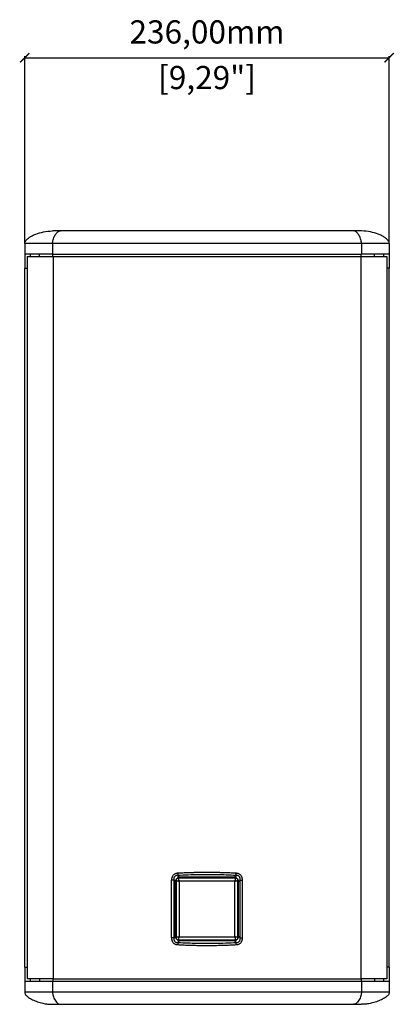
# Model space of a CAD drawing. Units: millimetres. Extents: x 112 to 2111, y 608 to 2496.
# Drawn here: x 713 to 955, y 1213 to 1849 of the extents above; entities that cross this region are included whole.
import ezdxf

# ---------------------------------------------------------------- set-up
doc = ezdxf.new("R2010")
doc.units = ezdxf.units.MM
doc.header["$PDSIZE"] = -1
doc.layers.get('Defpoints').update_dxf_attribs({"color": 5})
doc.layers.add('Dims', color=5, linetype='Continuous')
doc.dimstyles.new('ISO-25', dxfattribs={"dimtxt": 2.5, "dimasz": 2.5, "dimexe": 1.25, "dimexo": 0.625, "dimtad": 1, "dimtxsty": 'Standard', "dimcen": 2.5, "dimadec": 0, "dimazin": 0, "dimtfac": 1, "dimtmove": 0, "dimatfit": 3, "dimfxl": 1, "dimarcsym": 0})

# ---------------------------------------------------------------- blocks, each defined once
blk = doc.blocks.new('_ArchTick')
at = {"color": 0, "linetype": 'ByBlock', "const_width": 0.15}
blk.add_lwpolyline([(-0.5, -0.5), (0.5, 0.5)], dxfattribs=at)
blk = doc.blocks.new('*D116')
at = {"layer": 'Defpoints', "color": 0}
for p in [(951.97, 1824.59), (951.97, 1824.59), (715.96, 1704.59), (951.97, 1704.59)]:
    blk.add_point(p, dxfattribs=at)
at = {"layer": 'Dims', "color": 0, "lineweight": -2}
for p, q in [((715.96, 1705.59), (715.96, 1825.59)), ((715.96, 1824.59), (951.97, 1824.59)), ((951.97, 1705.59), (951.97, 1825.59))]:
    blk.add_line(p, q, dxfattribs=at)
at = {"layer": 'Dims', "color": 0, "lineweight": -2, "xscale": 6, "yscale": 6, "zscale": 6, "rotation": 180}
blk.add_blockref('_ArchTick', (715.96, 1824.59), dxfattribs=at)
at = {"layer": 'Dims', "color": 0, "lineweight": -2, "xscale": 6, "yscale": 6, "zscale": 6}
blk.add_blockref('_ArchTick', (951.97, 1824.59), dxfattribs=at)
at = {"layer": 'Dims', "color": 7, "char_height": 15, "attachment_point": 5}
for s, insert in [('236,00mm', (833.96, 1839.34)), ('[9,29"]', (833.96, 1809.84))]:
    blk.add_mtext(s, dxfattribs=dict(at, insert=insert))

msp = doc.modelspace()

# ---------------------------------------------------------------- linework, layer by layer
at = {"color": 7, "linetype": 'Continuous', "lineweight": 25}
for p, q in [((715.964, 1704.586), (715.964, 1697.586)), ((733.984, 1704.586), (733.984, 1697.586)), ((933.944, 1704.586), (933.944, 1697.586)), ((951.964, 1704.586), (951.964, 1697.586)), ((715.964, 1697.586), (715.964, 1688.586)), ((733.984, 1697.586), (715.964, 1697.586)), ((717.464, 1696.086), (717.464, 1229.086)), ((717.464, 1696.086), (734.403, 1696.086)), ((719.464, 1697.586), (719.464, 1696.086)), ((725.464, 1696.086), (725.464, 1697.586)), ((733.984, 1697.586), (933.944, 1697.586)), ((734.079, 1696.086), (734.079, 1697.586)), ((734.403, 1696.086), (734.403, 1229.086)), ((734.403, 1696.086), (933.525, 1696.086)), ((933.525, 1696.086), (933.525, 1229.086)), ((933.525, 1696.086), (950.464, 1696.086)), ((933.849, 1696.086), (933.849, 1697.586)), ((951.964, 1697.586), (933.944, 1697.586)), ((942.464, 1696.086), (942.464, 1697.586)), ((948.464, 1696.086), (948.464, 1697.586)), ((950.464, 1696.086), (950.464, 1229.086)), ((951.964, 1697.586), (951.964, 1688.586)), ((715.964, 1236.586), (715.964, 1688.586)), ((715.964, 1688.586), (717.464, 1688.586)), ((951.964, 1688.586), (950.464, 1688.586)), ((951.964, 1236.586), (951.964, 1688.586)), ((810.993, 1255.627), (810.993, 1292.825)), ((812.536, 1292.825), (810.993, 1292.825)), ((812.536, 1292.825), (812.536, 1255.627)), ((812.536, 1292.825), (813.315, 1292.047)), ((813.464, 1255.326), (813.464, 1293.125)), ((813.964, 1292.726), (813.964, 1255.725)), ((813.964, 1292.725), (813.964, 1255.725)), ((853.14, 1294.726), (814.788, 1294.726)), ((815.129, 1295.89), (815.997, 1295.021)), ((852.464, 1294.225), (815.464, 1294.225)), ((852.464, 1294.225), (815.464, 1294.225)), ((816.292, 1294.726), (816.793, 1294.225)), ((851.636, 1294.726), (851.135, 1294.225)), ((852.799, 1295.89), (851.931, 1295.021)), ((853.964, 1255.725), (853.964, 1292.726)), ((853.964, 1255.725), (853.964, 1292.725)), ((854.464, 1255.326), (854.464, 1293.125)), ((855.392, 1292.825), (854.613, 1292.047)), ((855.392, 1292.825), (856.935, 1292.825)), ((855.392, 1255.627), (855.392, 1292.825)), ((856.935, 1255.627), (856.935, 1292.825)), ((813.474, 1291.888), (813.964, 1291.397)), ((815.964, 1292.225), (815.964, 1256.225)), ((851.964, 1292.225), (815.964, 1292.225)), ((851.964, 1256.225), (851.964, 1292.225)), ((854.454, 1291.888), (853.964, 1291.397)), ((812.536, 1255.627), (810.993, 1255.627)), ((812.536, 1255.627), (813.315, 1256.405)), ((813.474, 1256.564), (813.964, 1257.054)), ((815.464, 1254.225), (852.464, 1254.225)), ((815.464, 1254.225), (852.464, 1254.225)), ((815.964, 1256.225), (851.964, 1256.225)), ((816.292, 1253.726), (816.792, 1254.225)), ((851.636, 1253.726), (851.136, 1254.225)), ((854.454, 1256.564), (853.964, 1257.054)), ((855.392, 1255.627), (854.613, 1256.405)), ((855.392, 1255.627), (856.935, 1255.627)), ((853.14, 1253.726), (814.788, 1253.726)), ((815.129, 1252.562), (815.997, 1253.431)), ((852.799, 1252.562), (851.931, 1253.431)), ((715.964, 1236.586), (715.964, 1227.586)), ((715.964, 1236.586), (717.464, 1236.586)), ((951.964, 1236.586), (950.464, 1236.586)), ((951.964, 1236.586), (951.964, 1227.586)), ((734.403, 1229.086), (717.464, 1229.086)), ((719.464, 1229.086), (719.464, 1227.586)), ((725.464, 1229.086), (725.464, 1227.586)), ((734.079, 1229.086), (734.079, 1227.586)), ((734.403, 1229.086), (933.525, 1229.086)), ((950.464, 1229.086), (933.525, 1229.086)), ((933.849, 1229.086), (933.849, 1227.586)), ((942.464, 1229.086), (942.464, 1227.586)), ((948.464, 1227.586), (948.464, 1229.086)), ((715.964, 1227.586), (715.964, 1220.586)), ((715.964, 1227.586), (733.984, 1227.586)), ((733.984, 1227.586), (733.984, 1220.586)), ((733.984, 1227.586), (933.944, 1227.586)), ((933.944, 1227.586), (933.944, 1220.586)), ((933.944, 1227.586), (951.964, 1227.586)), ((951.964, 1227.586), (951.964, 1220.586))]:
    msp.add_line(p, q, dxfattribs=at)
for centre, start, end in [((843.335, 1298.719), 182.862547, 185.729256), ((824.593, 1298.719), 354.270745, 357.137453), ((843.335, 1249.732), 174.270745, 177.137453), ((824.593, 1249.732), 2.862547, 5.729256)]:
    msp.add_arc(centre, 28.348, start, end, dxfattribs=at)
for points, knots in [([(715.96, 1704.586), (715.959, 1704.723), (715.974, 1704.844), (716.017, 1705.071), (716.045, 1705.179), (716.141, 1705.489), (716.224, 1705.677), (716.506, 1706.208), (716.742, 1706.513), (717.508, 1707.372), (718.105, 1707.859), (719.387, 1708.744), (720.074, 1709.14), (721.515, 1709.866), (722.269, 1710.196), (724.615, 1711.1), (726.296, 1711.586), (729.888, 1712.328), (731.792, 1712.591), (733.964, 1712.586)], [0, 0, 0, 0, 0.015625, 0.015625, 0.03125, 0.03125, 0.0625, 0.0625, 0.125, 0.125, 0.25, 0.25, 0.375, 0.375, 0.5, 0.5, 0.75, 0.75, 1, 1, 1, 1]), ([(739.01, 1712.586), (737.554, 1712.586), (736.276, 1712.586), (734.456, 1712.586), (733.964, 1712.586), (733.964, 1712.586)], [0, 0, 0, 0, 0.5, 0.5, 1, 1, 1, 1]), ([(733.983, 1704.586), (733.983, 1704.722), (733.987, 1704.844), (733.999, 1705.071), (734.007, 1705.179), (734.034, 1705.489), (734.057, 1705.677), (734.135, 1706.208), (734.201, 1706.513), (734.415, 1707.372), (734.582, 1707.859), (734.94, 1708.744), (735.132, 1709.14), (735.534, 1709.866), (735.744, 1710.196), (736.4, 1711.1), (736.869, 1711.586), (737.872, 1712.328), (738.403, 1712.591), (739.01, 1712.586)], [0, 0, 0, 0, 0.015625, 0.015625, 0.03125, 0.03125, 0.0625, 0.0625, 0.125, 0.125, 0.25, 0.25, 0.375, 0.375, 0.5, 0.5, 0.75, 0.75, 1, 1, 1, 1]), ([(933.945, 1704.586), (933.945, 1704.722), (933.941, 1704.844), (933.929, 1705.071), (933.921, 1705.179), (933.894, 1705.489), (933.871, 1705.677), (933.793, 1706.208), (933.727, 1706.513), (933.513, 1707.372), (933.346, 1707.859), (932.988, 1708.744), (932.796, 1709.14), (932.394, 1709.866), (932.184, 1710.196), (931.529, 1711.1), (931.059, 1711.586), (930.056, 1712.328), (929.525, 1712.591), (928.918, 1712.586)], [0, 0, 0, 0, 0.015625, 0.015625, 0.03125, 0.03125, 0.0625, 0.0625, 0.125, 0.125, 0.25, 0.25, 0.375, 0.375, 0.5, 0.5, 0.75, 0.75, 1, 1, 1, 1]), ([(933.964, 1712.586), (933.964, 1712.586), (933.472, 1712.586), (931.652, 1712.586), (930.374, 1712.586), (928.918, 1712.586)], [0, 0, 0, 0, 0.5, 0.5, 1, 1, 1, 1]), ([(951.968, 1704.586), (951.969, 1704.722), (951.954, 1704.844), (951.911, 1705.071), (951.883, 1705.179), (951.787, 1705.489), (951.704, 1705.677), (951.422, 1706.208), (951.186, 1706.513), (950.42, 1707.372), (949.823, 1707.859), (948.541, 1708.744), (947.854, 1709.14), (946.413, 1709.866), (945.66, 1710.196), (943.313, 1711.1), (941.632, 1711.586), (938.04, 1712.328), (936.136, 1712.591), (933.964, 1712.586)], [0, 0, 0, 0, 0.015625, 0.015625, 0.03125, 0.03125, 0.0625, 0.0625, 0.125, 0.125, 0.25, 0.25, 0.375, 0.375, 0.5, 0.5, 0.75, 0.75, 1, 1, 1, 1]), ([(733.984, 1704.586), (731.408, 1704.586), (728.954, 1704.586), (724.54, 1704.586), (722.581, 1704.586), (719.36, 1704.586), (718.098, 1704.586), (716.4, 1704.586), (715.964, 1704.586), (715.964, 1704.586)], [0, 0, 0, 0, 0.25, 0.25, 0.5, 0.5, 0.75, 0.75, 1, 1, 1, 1]), ([(933.944, 1704.586), (917.728, 1704.586), (901.178, 1704.586), (867.739, 1704.586), (850.852, 1704.586), (817.076, 1704.586), (800.189, 1704.586), (766.751, 1704.586), (750.2, 1704.586), (733.984, 1704.586)], [0, 0, 0, 0, 0.25, 0.25, 0.5, 0.5, 0.75, 0.75, 1, 1, 1, 1]), ([(951.964, 1704.586), (951.964, 1704.586), (951.528, 1704.586), (949.83, 1704.586), (948.568, 1704.586), (945.347, 1704.586), (943.388, 1704.586), (938.974, 1704.586), (936.52, 1704.586), (933.944, 1704.586)], [0, 0, 0, 0, 0.25, 0.25, 0.5, 0.5, 0.75, 0.75, 1, 1, 1, 1]), ([(815.023, 1297.304), (814.939, 1297.298), (814.774, 1297.287), (814.532, 1297.258), (814.302, 1297.219), (814.083, 1297.171), (813.877, 1297.116), (813.683, 1297.055), (813.501, 1296.987), (813.143, 1296.837), (812.638, 1296.549), (812.057, 1296.026), (811.675, 1295.499), (811.428, 1295.024), (811.275, 1294.645), (811.153, 1294.239), (811.064, 1293.807), (811.004, 1293.33), (810.997, 1292.998), (810.993, 1292.825)], [0, 0, 0, 0, 0.0375207, 0.073622, 0.1082775, 0.1414845, 0.1732277, 0.2034744, 0.2322136, 0.2594509, 0.376355, 0.4891551, 0.6053009, 0.6636853, 0.7271805, 0.7867228, 0.8521229, 0.9232353, 1, 1, 1, 1]), ([(815.129, 1295.89), (815.065, 1295.894), (814.939, 1295.903), (814.754, 1295.905), (814.575, 1295.898), (814.403, 1295.883), (814.238, 1295.858), (814.079, 1295.825), (813.812, 1295.751), (813.455, 1295.593), (813.048, 1295.265), (812.735, 1294.813), (812.562, 1294.311), (812.489, 1293.813), (812.478, 1293.331), (812.516, 1292.999), (812.536, 1292.825)], [0, 0, 0, 0, 0.0400327, 0.0786321, 0.1158623, 0.1517946, 0.1865082, 0.2200912, 0.2526405, 0.3591639, 0.4609206, 0.5746354, 0.6978601, 0.789826, 0.8902245, 1, 1, 1, 1]), ([(813.964, 1292.725), (813.992, 1292.946), (814.049, 1293.386), (814.451, 1293.879), (814.945, 1294.173), (815.291, 1294.208), (815.464, 1294.225)], [0, 0, 0, 0, 0.2797059, 0.5592413, 0.779626, 1, 1, 1, 1]), ([(815.464, 1294.225), (815.357, 1294.219), (815.145, 1294.207), (814.771, 1294.077), (814.379, 1293.81), (814.112, 1293.418), (813.982, 1293.045), (813.97, 1292.832), (813.964, 1292.726)], [0, 0, 0, 0, 0.1360959, 0.2704258, 0.4999974, 0.7295691, 0.8637932, 1, 1, 1, 1]), ([(813.964, 1292.725), (813.97, 1292.721), (813.981, 1292.714), (814.094, 1292.664), (814.3, 1292.596), (814.679, 1292.491), (815.253, 1292.358), (815.727, 1292.27), (815.964, 1292.225)], [0, 0, 0, 0, 0.1251574, 0.250251, 0.375281, 0.5003543, 0.7498392, 1, 1, 1, 1]), ([(852.905, 1297.304), (852.357, 1297.332), (851.261, 1297.389), (849.616, 1297.464), (847.97, 1297.532), (846.324, 1297.593), (844.677, 1297.646), (843.029, 1297.691), (841.382, 1297.729), (839.734, 1297.759), (838.085, 1297.782), (836.437, 1297.797), (834.788, 1297.805), (833.139, 1297.805), (831.491, 1297.797), (829.842, 1297.782), (828.194, 1297.759), (826.546, 1297.729), (824.898, 1297.691), (823.251, 1297.646), (821.604, 1297.593), (819.958, 1297.532), (818.312, 1297.464), (816.667, 1297.389), (815.571, 1297.332), (815.023, 1297.304)], [0, 0, 0, 0, 0.0434783, 0.0869572, 0.1304366, 0.173916, 0.2173952, 0.2608742, 0.3043529, 0.3478316, 0.3913102, 0.4347888, 0.4782673, 0.5217457, 0.565224, 0.6087022, 0.6521803, 0.6956583, 0.7391361, 0.7826138, 0.8260914, 0.8695687, 0.913046, 0.9565232, 1, 1, 1, 1]), ([(852.799, 1295.89), (848.425, 1296.122), (844.356, 1296.258), (836.838, 1296.398), (833.388, 1296.404), (827.107, 1296.338), (824.277, 1296.267), (819.237, 1296.093), (817.029, 1295.991), (815.129, 1295.89)], [0, 0, 0, 0, 0.25, 0.25, 0.5, 0.5, 0.75, 0.75, 1, 1, 1, 1]), ([(815.964, 1292.225), (815.92, 1292.462), (815.831, 1292.936), (815.698, 1293.51), (815.594, 1293.889), (815.525, 1294.095), (815.476, 1294.209), (815.468, 1294.22), (815.464, 1294.225)], [0, 0, 0, 0, 0.2500707, 0.499507, 0.6246132, 0.7496881, 0.874853, 1, 1, 1, 1]), ([(852.464, 1294.225), (852.46, 1294.22), (852.452, 1294.209), (852.403, 1294.095), (852.335, 1293.889), (852.23, 1293.511), (852.097, 1292.936), (852.008, 1292.462), (851.964, 1292.225)], [0, 0, 0, 0, 0.1251574, 0.250251, 0.375281, 0.5003543, 0.7498392, 1, 1, 1, 1]), ([(851.964, 1292.225), (852.201, 1292.27), (852.674, 1292.358), (853.249, 1292.491), (853.628, 1292.596), (853.834, 1292.664), (853.947, 1292.714), (853.958, 1292.721), (853.964, 1292.725)], [0, 0, 0, 0, 0.2500707, 0.499507, 0.6246132, 0.7496881, 0.874853, 1, 1, 1, 1]), ([(852.464, 1294.225), (852.684, 1294.197), (853.124, 1294.14), (853.617, 1293.739), (853.912, 1293.244), (853.947, 1292.898), (853.964, 1292.725)], [0, 0, 0, 0, 0.2797059, 0.5592413, 0.779626, 1, 1, 1, 1]), ([(853.964, 1292.726), (853.958, 1292.832), (853.946, 1293.045), (853.816, 1293.418), (853.549, 1293.81), (853.157, 1294.077), (852.783, 1294.207), (852.571, 1294.219), (852.464, 1294.225)], [0, 0, 0, 0, 0.1360959, 0.2704258, 0.4999974, 0.7295691, 0.8637932, 1, 1, 1, 1]), ([(855.392, 1292.825), (855.401, 1292.897), (855.42, 1293.038), (855.436, 1293.247), (855.444, 1293.449), (855.441, 1293.643), (855.43, 1293.83), (855.41, 1294.01), (855.359, 1294.305), (855.241, 1294.699), (854.975, 1295.151), (854.602, 1295.51), (854.204, 1295.72), (853.835, 1295.833), (853.512, 1295.888), (853.163, 1295.911), (852.923, 1295.897), (852.799, 1295.89)], [0, 0, 0, 0, 0.0455878, 0.0894996, 0.1317832, 0.1724921, 0.2116863, 0.249433, 0.2858073, 0.4001214, 0.5050209, 0.6102616, 0.7184742, 0.782273, 0.8500097, 0.9223918, 1, 1, 1, 1]), ([(856.935, 1292.825), (856.934, 1292.913), (856.932, 1293.086), (856.916, 1293.341), (856.892, 1293.585), (856.858, 1293.818), (856.816, 1294.041), (856.767, 1294.252), (856.711, 1294.451), (856.624, 1294.716), (856.496, 1295.032), (856.247, 1295.507), (855.864, 1296.034), (855.281, 1296.556), (854.719, 1296.873), (854.23, 1297.064), (853.831, 1297.18), (853.384, 1297.267), (853.069, 1297.291), (852.905, 1297.304)], [0, 0, 0, 0, 0.0391569, 0.0769348, 0.1133162, 0.1482992, 0.1818762, 0.214021, 0.2447234, 0.2739868, 0.3378448, 0.3961602, 0.5124324, 0.6258138, 0.7418108, 0.7976893, 0.8594572, 0.9269206, 1, 1, 1, 1]), ([(810.993, 1255.627), (810.994, 1255.539), (810.996, 1255.366), (811.012, 1255.111), (811.036, 1254.867), (811.07, 1254.633), (811.112, 1254.411), (811.161, 1254.2), (811.217, 1254), (811.304, 1253.736), (811.432, 1253.42), (811.681, 1252.945), (812.064, 1252.417), (812.647, 1251.896), (813.209, 1251.579), (813.698, 1251.387), (814.097, 1251.272), (814.544, 1251.185), (814.859, 1251.161), (815.023, 1251.148)], [0, 0, 0, 0, 0.0391569, 0.0769348, 0.1133162, 0.1482992, 0.1818762, 0.214021, 0.2447234, 0.2739868, 0.3378448, 0.3961602, 0.5124324, 0.6258138, 0.7418108, 0.7976893, 0.8594572, 0.9269206, 1, 1, 1, 1]), ([(812.536, 1255.627), (812.527, 1255.555), (812.508, 1255.414), (812.492, 1255.205), (812.484, 1255.003), (812.487, 1254.809), (812.498, 1254.622), (812.518, 1254.442), (812.569, 1254.146), (812.688, 1253.753), (812.953, 1253.3), (813.326, 1252.942), (813.724, 1252.731), (814.093, 1252.619), (814.416, 1252.563), (814.765, 1252.541), (815.005, 1252.555), (815.129, 1252.562)], [0, 0, 0, 0, 0.0455878, 0.0894996, 0.1317832, 0.1724921, 0.2116863, 0.249433, 0.2858073, 0.4001214, 0.5050209, 0.6102616, 0.7184742, 0.782273, 0.8500097, 0.9223918, 1, 1, 1, 1]), ([(815.964, 1256.225), (815.727, 1256.181), (815.254, 1256.093), (814.679, 1255.96), (814.3, 1255.855), (814.094, 1255.787), (813.981, 1255.737), (813.97, 1255.729), (813.964, 1255.725)], [0, 0, 0, 0, 0.2500707, 0.499507, 0.6246132, 0.7496881, 0.874853, 1, 1, 1, 1]), ([(815.464, 1254.225), (815.244, 1254.254), (814.804, 1254.31), (814.311, 1254.712), (814.016, 1255.206), (813.982, 1255.552), (813.964, 1255.725)], [0, 0, 0, 0, 0.2797059, 0.5592413, 0.779626, 1, 1, 1, 1]), ([(813.964, 1255.725), (813.97, 1255.618), (813.983, 1255.406), (814.112, 1255.033), (814.379, 1254.64), (814.771, 1254.373), (815.145, 1254.244), (815.357, 1254.232), (815.464, 1254.225)], [0, 0, 0, 0, 0.1360959, 0.2704258, 0.4999974, 0.7295691, 0.8637932, 1, 1, 1, 1]), ([(815.464, 1254.225), (815.468, 1254.231), (815.476, 1254.242), (815.525, 1254.356), (815.593, 1254.561), (815.698, 1254.94), (815.831, 1255.515), (815.92, 1255.988), (815.964, 1256.225)], [0, 0, 0, 0, 0.1251574, 0.250251, 0.375281, 0.5003543, 0.7498392, 1, 1, 1, 1]), ([(851.964, 1256.225), (852.008, 1255.988), (852.097, 1255.515), (852.23, 1254.94), (852.335, 1254.562), (852.403, 1254.356), (852.452, 1254.242), (852.46, 1254.231), (852.464, 1254.225)], [0, 0, 0, 0, 0.2500707, 0.499507, 0.6246132, 0.7496881, 0.874853, 1, 1, 1, 1]), ([(853.964, 1255.725), (853.958, 1255.729), (853.947, 1255.737), (853.834, 1255.787), (853.628, 1255.855), (853.249, 1255.96), (852.675, 1256.093), (852.201, 1256.181), (851.964, 1256.225)], [0, 0, 0, 0, 0.1251574, 0.250251, 0.375281, 0.5003543, 0.7498392, 1, 1, 1, 1]), ([(853.964, 1255.725), (853.936, 1255.505), (853.879, 1255.065), (853.477, 1254.572), (852.983, 1254.278), (852.637, 1254.243), (852.464, 1254.225)], [0, 0, 0, 0, 0.2797059, 0.5592413, 0.779626, 1, 1, 1, 1]), ([(852.464, 1254.225), (852.571, 1254.232), (852.783, 1254.244), (853.157, 1254.373), (853.549, 1254.64), (853.816, 1255.033), (853.946, 1255.406), (853.958, 1255.618), (853.964, 1255.725)], [0, 0, 0, 0, 0.1360959, 0.2704258, 0.4999974, 0.7295691, 0.8637932, 1, 1, 1, 1]), ([(852.799, 1252.562), (852.863, 1252.558), (852.989, 1252.549), (853.174, 1252.547), (853.353, 1252.553), (853.525, 1252.569), (853.691, 1252.594), (853.849, 1252.627), (854.116, 1252.701), (854.473, 1252.859), (854.881, 1253.187), (855.193, 1253.639), (855.366, 1254.141), (855.439, 1254.639), (855.45, 1255.121), (855.412, 1255.453), (855.392, 1255.627)], [0, 0, 0, 0, 0.040033, 0.0786328, 0.1158633, 0.1517959, 0.1865098, 0.220093, 0.2526427, 0.359167, 0.4609246, 0.5746402, 0.6978662, 0.7898295, 0.890226, 1, 1, 1, 1]), ([(852.905, 1251.148), (852.99, 1251.154), (853.154, 1251.164), (853.396, 1251.194), (853.626, 1251.233), (853.845, 1251.28), (854.051, 1251.335), (854.245, 1251.397), (854.427, 1251.464), (854.785, 1251.615), (855.29, 1251.902), (855.871, 1252.426), (856.253, 1252.953), (856.5, 1253.428), (856.653, 1253.807), (856.775, 1254.213), (856.864, 1254.645), (856.924, 1255.121), (856.931, 1255.454), (856.935, 1255.627)], [0, 0, 0, 0, 0.0375207, 0.073622, 0.1082775, 0.1414845, 0.1732277, 0.2034744, 0.2322136, 0.2594509, 0.376355, 0.4891551, 0.6053009, 0.6636853, 0.7271805, 0.7867228, 0.8521229, 0.9232353, 1, 1, 1, 1]), ([(815.023, 1251.148), (815.571, 1251.12), (816.667, 1251.063), (818.312, 1250.988), (819.958, 1250.92), (821.604, 1250.859), (823.251, 1250.806), (824.899, 1250.761), (826.546, 1250.723), (828.195, 1250.693), (829.843, 1250.67), (831.491, 1250.655), (833.14, 1250.647), (834.789, 1250.647), (836.437, 1250.655), (838.086, 1250.67), (839.734, 1250.693), (841.382, 1250.723), (843.03, 1250.761), (844.677, 1250.806), (846.324, 1250.859), (847.97, 1250.92), (849.616, 1250.988), (851.261, 1251.063), (852.357, 1251.12), (852.905, 1251.148)], [0, 0, 0, 0, 0.0434783, 0.0869572, 0.1304366, 0.173916, 0.2173952, 0.2608742, 0.3043529, 0.3478316, 0.3913102, 0.4347888, 0.4782673, 0.5217457, 0.565224, 0.6087022, 0.6521803, 0.6956583, 0.7391361, 0.7826138, 0.8260914, 0.8695687, 0.913046, 0.9565232, 1, 1, 1, 1]), ([(815.129, 1252.562), (819.504, 1252.33), (823.572, 1252.194), (831.091, 1252.053), (834.54, 1252.048), (840.821, 1252.114), (843.651, 1252.185), (848.691, 1252.359), (850.899, 1252.461), (852.799, 1252.562)], [0, 0, 0, 0, 0.25, 0.25, 0.5, 0.5, 0.75, 0.75, 1, 1, 1, 1]), ([(715.964, 1220.586), (715.964, 1220.586), (716.4, 1220.586), (718.098, 1220.586), (719.36, 1220.586), (722.581, 1220.586), (724.54, 1220.586), (728.954, 1220.586), (731.408, 1220.586), (733.984, 1220.586)], [0, 0, 0, 0, 0.25, 0.25, 0.5, 0.5, 0.75, 0.75, 1, 1, 1, 1]), ([(715.966, 1220.586), (715.967, 1220.399), (715.967, 1220.212), (716.008, 1219.829), (716.051, 1219.632), (716.285, 1219.016), (716.579, 1218.575), (717.54, 1217.634), (718.197, 1217.138), (719.817, 1216.144), (721.734, 1215.15), (723.971, 1214.298), (726.207, 1213.578), (727.323, 1213.286), (729.439, 1212.859), (730.431, 1212.729), (731.817, 1212.624), (732.261, 1212.605), (733.123, 1212.587), (733.543, 1212.587), (733.964, 1212.587)], [0, 0, 0, 0, 0.0625, 0.0625, 0.125, 0.125, 0.25, 0.25, 0.375, 0.375, 0.5, 0.625, 0.625, 0.75, 0.75, 0.875, 0.875, 0.9375, 0.9375, 1, 1, 1, 1]), ([(733.984, 1220.586), (750.2, 1220.586), (766.751, 1220.586), (800.189, 1220.586), (817.076, 1220.586), (850.852, 1220.586), (867.739, 1220.586), (901.178, 1220.586), (917.728, 1220.586), (933.944, 1220.586)], [0, 0, 0, 0, 0.25, 0.25, 0.5, 0.5, 0.75, 0.75, 1, 1, 1, 1]), ([(733.985, 1220.586), (733.985, 1220.399), (733.985, 1220.212), (733.996, 1219.829), (734.008, 1219.632), (734.074, 1219.016), (734.156, 1218.575), (734.424, 1217.634), (734.608, 1217.138), (735.06, 1216.144), (735.595, 1215.15), (736.22, 1214.298), (736.844, 1213.578), (737.156, 1213.286), (737.746, 1212.859), (738.023, 1212.729), (738.41, 1212.624), (738.534, 1212.605), (738.775, 1212.587), (738.892, 1212.587), (739.01, 1212.587)], [0, 0, 0, 0, 0.0625, 0.0625, 0.125, 0.125, 0.25, 0.25, 0.375, 0.375, 0.5, 0.625, 0.625, 0.75, 0.75, 0.875, 0.875, 0.9375, 0.9375, 1, 1, 1, 1]), ([(933.943, 1220.586), (933.943, 1220.399), (933.943, 1220.212), (933.932, 1219.829), (933.92, 1219.632), (933.854, 1219.016), (933.772, 1218.575), (933.504, 1217.634), (933.32, 1217.138), (932.868, 1216.144), (932.333, 1215.15), (931.708, 1214.298), (931.084, 1213.578), (930.772, 1213.286), (930.182, 1212.859), (929.905, 1212.729), (929.518, 1212.624), (929.394, 1212.605), (929.153, 1212.587), (929.036, 1212.587), (928.918, 1212.587)], [0, 0, 0, 0, 0.0625, 0.0625, 0.125, 0.125, 0.25, 0.25, 0.375, 0.375, 0.5, 0.625, 0.625, 0.75, 0.75, 0.875, 0.875, 0.9375, 0.9375, 1, 1, 1, 1]), ([(933.944, 1220.586), (936.52, 1220.586), (938.974, 1220.586), (943.388, 1220.586), (945.347, 1220.586), (948.568, 1220.586), (949.83, 1220.586), (951.528, 1220.586), (951.964, 1220.586), (951.964, 1220.586)], [0, 0, 0, 0, 0.25, 0.25, 0.5, 0.5, 0.75, 0.75, 1, 1, 1, 1]), ([(951.962, 1220.586), (951.961, 1220.399), (951.961, 1220.212), (951.92, 1219.829), (951.877, 1219.632), (951.643, 1219.016), (951.349, 1218.575), (950.388, 1217.634), (949.731, 1217.138), (948.111, 1216.144), (946.194, 1215.15), (943.957, 1214.298), (941.721, 1213.578), (940.605, 1213.286), (938.489, 1212.859), (937.497, 1212.729), (936.111, 1212.624), (935.667, 1212.605), (934.805, 1212.587), (934.385, 1212.587), (933.964, 1212.587)], [0, 0, 0, 0, 0.0625, 0.0625, 0.125, 0.125, 0.25, 0.25, 0.375, 0.375, 0.5, 0.625, 0.625, 0.75, 0.75, 0.875, 0.875, 0.9375, 0.9375, 1, 1, 1, 1]), ([(733.964, 1212.587), (733.964, 1212.587), (734.456, 1212.587), (736.276, 1212.587), (737.554, 1212.587), (739.01, 1212.587)], [0, 0, 0, 0, 0.5, 0.5, 1, 1, 1, 1]), ([(928.918, 1212.587), (930.374, 1212.587), (931.652, 1212.587), (933.472, 1212.587), (933.964, 1212.587), (933.964, 1212.587)], [0, 0, 0, 0, 0.5, 0.5, 1, 1, 1, 1])]:
    msp.add_open_spline(points, degree=3, knots=knots, dxfattribs=at)
for points in [[(928.918, 1712.586), (866.902, 1712.586), (801.026, 1712.586), (739.01, 1712.586)], [(739.01, 1212.587), (801.026, 1212.587), (866.902, 1212.587), (928.918, 1212.587)]]:
    msp.add_open_spline(points, degree=3, dxfattribs=at)

# ---------------------------------------------------------------- dimensions: what is measured, and where the dimension line sits
at = {"layer": 'Dims'}
dim = msp.add_linear_dim(base=(951.968, 1824.591), p1=(715.96, 1704.586), p2=(951.968, 1704.586), dimstyle='ISO-25', override={"dimtxt": 15, "dimasz": 6, "dimexe": 1, "dimexo": 1, "dimgap": 6, "dimtad": 0, "dimrnd": 1, "dimzin": 0, "dimpost": 'mm\\X', "dimblk": 'ArchTick', "dimclrt": 7, "dimtzin": 0}, dxfattribs=at)
dim.commit()
dim.dimension.update_dxf_attribs({"geometry": '*D116', "text_midpoint": (833.964, 1839.341)})

doc.saveas('drawing.dxf')
